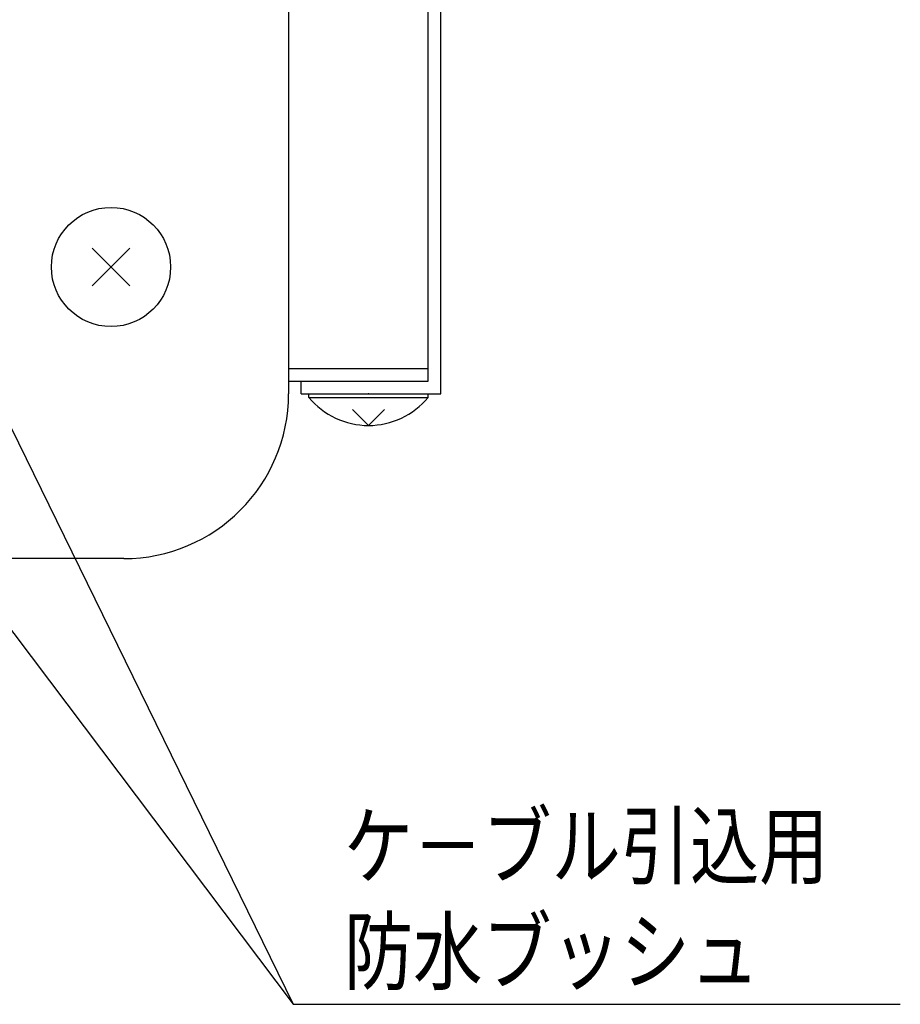
# Model space of a CAD drawing. Extents: x -372 to 420, y -229 to 245.
# Drawn here: x 324 to 393, y -69 to 9 of the extents above; entities that cross this region are included whole.
import ezdxf

# ---------------------------------------------------------------- set-up
doc = ezdxf.new("R2010")
doc.units = 0
doc.header["$LTSCALE"] = 0.5
doc.layers.add('実線', color=3, linetype='CONTINUOUS')
doc.layers.add('文字', color=7, linetype='CONTINUOUS')
doc.styles.get("Standard").update_dxf_attribs({"font": 'monotxt.shx', "width": 0.8, "bigfont": 'bigfont.shx'})

msp = doc.modelspace()

# ---------------------------------------------------------------- linework, layer by layer
at = {"layer": '実線', "color": 7}
for p, q in [((356.129634, -19.776948), (356.129634, 42.140119)), ((357.129634, -20.776948), (357.129634, 42.182194)), ((345.129634, 17.223052), (345.129634, -20.776948)), ((329.644711, -9.292027), (332.614555, -12.26187)), ((329.644716, -12.261871), (332.614551, -9.292024)), ((356.129634, -19.776948), (356.129634, -17.476948)), ((345.129634, -18.776948), (356.129634, -18.776948)), ((345.129634, -19.776948), (356.129634, -19.776948)), ((346.129634, -20.776948), (346.129634, -19.776948)), ((346.129634, -20.776948), (357.129634, -20.776948)), ((346.729641, -20.776948), (356.129627, -20.776948)), ((346.729642, -21.065398), (346.729642, -20.776949)), ((356.129626, -21.065398), (356.129626, -20.776947)), ((346.72964, -21.065398), (356.129628, -21.065398)), ((351.429634, -23.276949), (350.179632, -22.026947)), ((351.429634, -23.276948), (352.679627, -22.026946)), ((332.129634, -33.776948), (289.129634, -33.776948))]:
    msp.add_line(p, q, dxfattribs=at)
msp.add_circle((331.129634, -10.776948), 4.7, dxfattribs=at)
for centre, radius, start, end in [((332.129634, -20.776948), 13, 270, 0), ((351.429634, -17.176949), 6.099999, 219.601965, 320.397996)]:
    msp.add_arc(centre, radius, start, end, dxfattribs=at)
for p in [(331.129634, -10.776948), (351.429634, -20.776948)]:
    msp.add_point(p, dxfattribs=at)
at = {"layer": '文字', "color": 7}
for points in [[(279.460843, 18.722647), (345.492745, -68.93456)], [(303.944383, 15.994511), (345.492745, -68.93456), (393.359412, -68.93456)]]:
    msp.add_lwpolyline(points, dxfattribs=at)

# ---------------------------------------------------------------- texts
at = {"layer": '文字', "color": 7, "width": 0.8}
for s, p in [('ケ－ブル引込用', (349.492745, -58.93456)), ('防水ブッシュ', (349.492745, -67.267893))]:
    msp.add_text(s, height=5, dxfattribs=at).set_placement(p)

doc.saveas('drawing.dxf')
